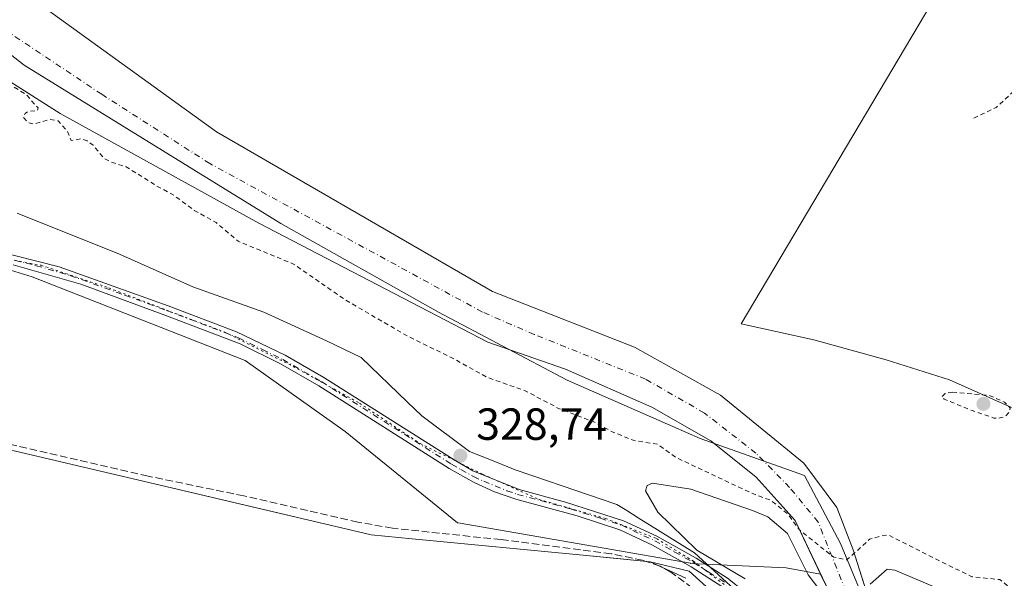
# Model space of a CAD drawing. Units: metres. Extents: x 621779 to 625251, y 4690157 to 4692541.
# Drawn here: x 623095 to 623314, y 4692172 to 4692296 of the extents above; entities that cross this region are included whole.
import ezdxf

# ---------------------------------------------------------------- set-up
doc = ezdxf.new("R2010")
doc.units = ezdxf.units.M
doc.header["$MEASUREMENT"] = 0
for name, pattern in [('DGN Style 2', [1.648017, 0.98881, -0.659207]), ('DGN Style 3', [2.307223, 1.648017, -0.659207]), ('DGN Style 4', [2.638475, 1.318413, -0.659207, 0.001648, -0.659207]), ('DGN Style 5', [1.153612, 0.494405, -0.659207])]:
    doc.linetypes.add(name, pattern=pattern)
for name, color, linetype, lineweight in [('Arbolado forestal CxS', 92, 'Continuous', 0), ('Camino Cxs', 7, 'Continuous', 0), ('Camino eje', 30, 'DGN Style 4', 13), ('Corriente artificial lineal', 4, 'DGN Style 3', 13), ('Corriente natural Cxs', 4, 'Continuous', 13), ('Corriente natural eje', 4, 'DGN Style 4', 0), ('Cultivos herbáceos CxS', 92, 'Continuous', 0), ('Curva de nivel auxiliar', 30, 'DGN Style 2', 0), ('Curva de nivel normal', 30, 'Continuous', 0), ('Espacio natural protegido', 121, 'Continuous', 13), ('Espacio natural protegido CxS', 121, 'Continuous', 0), ('Punto de cota en terreno', 7, 'Continuous', 0), ('Rótulo de punto de cota en terreno', 7, 'Continuous', 0), ('Suelo desnudo CxS', 253, 'Continuous', 0), ('Vía pecuaria CxS', 92, 'Continuous', 13), ('Vía pecuaria eje', 92, 'DGN Style 5', 0)]:
    doc.layers.add(name, color=color, linetype=linetype, lineweight=lineweight)
doc.styles.add('Style-Arial', font='txt')

# ---------------------------------------------------------------- blocks, each defined once
blk = doc.blocks.new('*U8')
at = {"layer": 'Cultivos herbáceos CxS', "color": 92, "linetype": 'Continuous', "lineweight": 0}
blk.add_polyline3d([(622980.5109, 4692354.2407, 328.2163), (622994.4575, 4692317.9613, 328.1547), (623013.0533, 4692303.0775, 328.4942), (623049.3157, 4692268.6589, 328.2331), (623073.4901, 4692246.3339, 328.2464), (623097.6648, 4692238.8923, 328.1857), (623145.0844, 4692220.2875, 328.0706), (623167.3991, 4692204.4735, 328.2469), (623192.3525, 4692184.1321, 328.9618), (623192.5508, 4692184.1263, 328.9674), (623244.2621, 4692175.1807, 328.6951), (623244.2735, 4692175.0611, 328.6922), (623265.6005, 4692174.1335, 329.7091), (623273.2365, 4692172.6936, 329.337), (623275.1801, 4692168.6001, 328.6461)], dxfattribs=at)
blk = doc.blocks.new('*U10')
at = {"layer": 'Suelo desnudo CxS', "color": 253, "linetype": 'Continuous', "lineweight": 0}
for points in [[(623275.1801, 4692168.6001, 328.6461), (623273.2365, 4692172.6936, 329.337), (623267.5501, 4692184.6701, 327.6791), (623258.8801, 4692194.2801, 326.436), (623248.7601, 4692202.4301, 325.5193), (623235.6402, 4692209.9001, 325.7122), (623216.4501, 4692218.3501, 325.9015), (623199.1001, 4692224.3701, 325.4798), (623148.1701, 4692250.8801, 325.8125), (623103.9402, 4692275.2401, 326.5334), (623074.5501, 4692293.8801, 327.2936), (623045.9901, 4692315.7501, 327.7421), (623030.7901, 4692330.5601, 327.6606), (623016.1101, 4692349.1901, 327.9016), (623006.8701, 4692370.1801, 327.6114), (623002.7701, 4692381.8001, 327.8427), (622996.0701, 4692402.1601, 327.7367)], [(623008.9701, 4692410.0201, 324.9446), (623014.5201, 4692394.1701, 324.7143), (623029.8301, 4692362.5401, 324.6555), (623038.2101, 4692349.8701, 324.2619), (623056.8801, 4692332.5101, 325.434), (623087.1601, 4692308.4601, 326.1101), (623138.7102, 4692271.1801, 326.2803), (623200.1802, 4692235.6301, 326.4427), (623231.7701, 4692223.2501, 325.276), (623250.9301, 4692212.5501, 325.8014), (623269.5201, 4692197.4301, 325.9273), (623276.8601, 4692187.5601, 326.3252), (623280.4801, 4692178.1601, 327.3028), (623282.788, 4692170.8926, 327.958)]]:
    blk.add_polyline3d(points, dxfattribs=at)
blk = doc.blocks.new('*U13')
at = {"layer": 'Espacio natural protegido CxS', "color": 121, "linetype": 'Continuous', "lineweight": 0, "flags": 128}
blk.add_lwpolyline([(623250.0739, 4692167.9094), (623243.9562, 4692173.3485), (623235.2551, 4692175.4685), (623221.1022, 4692176.8366), (623182.2595, 4692180.5858), (623173.1365, 4692181.4658), (623115.132, 4692195.1191), (623071.4992, 4692205.3894), (623054.6347, 4692227.3685), (623034.474, 4692250.5276), (622945.2557, 4692271.738)], dxfattribs=at)
blk = doc.blocks.new('5PATER')
at = {"layer": 'Suelo desnudo CxS', "linetype": 'Continuous', "lineweight": 0}
h = blk.add_hatch(color=51, dxfattribs=at)
edge = h.paths.add_edge_path()
edge.add_ellipse((0, 0), major_axis=(-0.11, -0.111), ratio=0.999422, start_angle=0, end_angle=360)

msp = doc.modelspace()

# ---------------------------------------------------------------- linework, layer by layer
at = {"layer": 'Arbolado forestal CxS', "color": 92, "linetype": 'Continuous', "lineweight": 0}
for points in [[(623004.84, 4692502.03, 324.97), (623004.82, 4692501.83, 324.97), (623004.23, 4692496.28, 324.97), (622994.93, 4692447.73, 327.16), (622992.84, 4692418.24, 327.56), (622996.07, 4692402.16, 327.74), (623002.77, 4692381.8, 327.84), (623006.87, 4692370.18, 327.61), (623016.11, 4692349.19, 327.9), (623030.79, 4692330.56, 327.66), (623045.99, 4692315.75, 327.74), (623074.55, 4692293.88, 327.29), (623103.94, 4692275.24, 326.53), (623148.17, 4692250.88, 325.81), (623199.1, 4692224.37, 325.48), (623216.45, 4692218.35, 325.9), (623235.64, 4692209.9, 325.71), (623248.76, 4692202.43, 325.52), (623258.88, 4692194.28, 326.44), (623267.55, 4692184.67, 327.68), (623273.24, 4692172.69, 329.34)], [(623013.99, 4692502.19, 325.1), (623011.48, 4692474.15, 324.58), (623006.67, 4692437.54, 325.21), (623006.32, 4692429.22, 325.06), (623006.72, 4692419.5, 324.69), (623008.97, 4692410.02, 324.94), (623014.52, 4692394.17, 324.71), (623029.83, 4692362.54, 324.66), (623038.21, 4692349.87, 324.26), (623056.88, 4692332.51, 325.43), (623087.16, 4692308.46, 326.11), (623138.71, 4692271.18, 326.28), (623200.18, 4692235.63, 326.44), (623231.77, 4692223.25, 325.28), (623250.93, 4692212.55, 325.8), (623269.52, 4692197.43, 325.93), (623276.86, 4692187.56, 326.33), (623280.48, 4692178.16, 327.3), (623282.79, 4692170.89, 327.96)], [(623282.79, 4692170.89, 327.96), (623280.48, 4692178.16, 327.3), (623276.86, 4692187.56, 326.33), (623269.52, 4692197.43, 325.93), (623250.93, 4692212.55, 325.8), (623231.77, 4692223.25, 325.28), (623200.18, 4692235.63, 326.44), (623138.71, 4692271.18, 326.28), (623087.16, 4692308.46, 326.11), (623056.88, 4692332.51, 325.43), (623038.21, 4692349.87, 324.26), (623029.83, 4692362.54, 324.66), (623014.52, 4692394.17, 324.71), (623008.97, 4692410.02, 324.94)], [(622928.44, 4692395.17, 327.96), (622947.97, 4692386.8, 328.17), (622962.85, 4692382.15, 328.54), (622980.51, 4692354.24, 328.22), (622994.46, 4692317.96, 328.15), (623013.05, 4692303.08, 328.49), (623049.32, 4692268.66, 328.23), (623073.49, 4692246.33, 328.25), (623097.66, 4692238.89, 328.19), (623145.08, 4692220.29, 328.07), (623167.4, 4692204.47, 328.25), (623192.35, 4692184.13, 328.96), (623192.55, 4692184.13, 328.97), (623244.26, 4692175.18, 328.7), (623244.27, 4692175.06, 328.69), (623265.6, 4692174.13, 329.71), (623273.24, 4692172.69, 329.34)], [(623074.55, 4692293.88, 327.29), (623103.94, 4692275.24, 326.53), (623148.17, 4692250.88, 325.81), (623199.1, 4692224.37, 325.48), (623216.45, 4692218.35, 325.9), (623235.64, 4692209.9, 325.71), (623248.76, 4692202.43, 325.52), (623258.88, 4692194.28, 326.44), (623267.55, 4692184.67, 327.68), (623273.24, 4692172.69, 329.34), (623265.6, 4692174.13, 329.71), (623244.27, 4692175.06, 328.69), (623244.26, 4692175.18, 328.7), (623192.55, 4692184.13, 328.97), (623192.35, 4692184.13, 328.96), (623167.4, 4692204.47, 328.25), (623145.08, 4692220.29, 328.07), (623097.66, 4692238.89, 328.19), (623073.49, 4692246.33, 328.25)]]:
    msp.add_polyline3d(points, dxfattribs=at)
at = {"layer": 'Camino Cxs', "color": 7, "linetype": 'Continuous', "lineweight": 0}
for points in [[(623088.66, 4692244.91, 329.35), (623103.68, 4692241.17, 328.61), (623127.98, 4692232.46, 329.13), (623143.2, 4692226.68, 331.92), (623153.98, 4692221.49, 334.23), (623162.65, 4692216.52, 333.98), (623191.65, 4692198.13, 329.49), (623195.77, 4692195.75, 329.7), (623206.09, 4692191.53, 333.94), (623216.41, 4692188.76, 337.98), (623229.34, 4692184.62, 338.79), (623236.8, 4692181.14, 332.8), (623245.52, 4692176.25, 330.25), (623252.53, 4692171.81, 329.63), (623256.43, 4692168.7, 329.39)], [(623088.66, 4692244.91, 329.35), (623103.68, 4692241.17, 328.61), (623127.98, 4692232.46, 329.13), (623143.2, 4692226.68, 331.92), (623153.98, 4692221.49, 334.23), (623162.65, 4692216.52, 333.98), (623191.65, 4692198.13, 329.49), (623195.77, 4692195.75, 329.7), (623206.09, 4692191.53, 333.94), (623216.41, 4692188.76, 337.98), (623229.34, 4692184.62, 338.79), (623236.8, 4692181.14, 332.8), (623245.52, 4692176.25, 330.25), (623252.53, 4692171.81, 329.63), (623256.43, 4692168.7, 329.39)], [(623251.24, 4692170, 329.5), (623244.38, 4692174.34, 330.82), (623235.78, 4692179.17, 334.83), (623228.53, 4692182.55, 341.66), (623219.03, 4692185.68, 338.02), (623205.38, 4692189.42, 331.86), (623200.65, 4692191.06, 329.68), (623196.07, 4692193.09, 329.23), (623190.5, 4692196.23, 329.34), (623161.5, 4692214.62, 331.33), (623152.94, 4692219.53, 330.98), (623143.98, 4692223.97, 329.67), (623127.22, 4692230.38, 328.69), (623108.5, 4692237.26, 328.4), (623093.48, 4692241.61, 328.82)], [(623251.24, 4692170, 329.5), (623244.38, 4692174.34, 330.82), (623235.78, 4692179.17, 334.83), (623228.53, 4692182.55, 341.66), (623219.03, 4692185.68, 338.02), (623205.38, 4692189.42, 331.86), (623200.65, 4692191.06, 329.68), (623196.07, 4692193.09, 329.23), (623190.5, 4692196.23, 329.34), (623161.5, 4692214.62, 331.33), (623152.94, 4692219.53, 330.98), (623143.98, 4692223.97, 329.67), (623127.22, 4692230.38, 328.69), (623108.5, 4692237.26, 328.4), (623093.48, 4692241.61, 328.82)]]:
    msp.add_polyline3d(points, dxfattribs=at)
at = {"layer": 'Camino eje', "color": 30, "linetype": 'DGN Style 4', "lineweight": 13}
msp.add_polyline3d([(623091.07, 4692243.26, 328.65), (623098.58, 4692241.39, 328.58), (623106.09, 4692239.22, 328.55), (623118.24, 4692234.86, 329.04), (623127.6, 4692231.42, 328.9), (623135.21, 4692228.53, 332.89), (623143.59, 4692225.33, 330.74), (623148.98, 4692222.73, 329.88), (623153.46, 4692220.51, 332.47), (623162.08, 4692215.57, 332.56), (623191.08, 4692197.18, 329.33), (623193.14, 4692195.99, 329.49), (623195.92, 4692194.42, 329.47), (623198.21, 4692193.41, 329.32), (623203.37, 4692191.3, 330.82), (623205.74, 4692190.48, 332.8), (623210.9, 4692189.09, 333.43), (623217.72, 4692187.22, 338.3), (623224.19, 4692185.15, 339.13), (623228.94, 4692183.59, 340.18), (623236.29, 4692180.16, 333.8), (623240.65, 4692177.71, 331.15), (623244.95, 4692175.3, 330.44), (623248.38, 4692173.13, 329.44), (623251.89, 4692170.91, 329.55)], dxfattribs=at)
at = {"layer": 'Corriente artificial lineal', "color": 4, "linetype": 'DGN Style 3', "lineweight": 13}
msp.add_polyline3d([(623286.16, 4692097.38, 329.29), (623285.35, 4692098.78, 329.27), (623278.98, 4692112.72, 328.84), (623275.91, 4692118.4, 328.88), (623259.34, 4692145.53, 328.65), (623250.07, 4692162.39, 328.7), (623246.83, 4692167.42, 328.85), (623244.7, 4692169.63, 328.62), (623239.92, 4692173.16, 328.55), (623237.48, 4692174.47, 328.51), (623233.58, 4692175.83, 328.51), (623226.61, 4692177.25, 328.46), (623202.11, 4692180.4, 328.93), (623177.89, 4692182.94, 328.41), (623170.21, 4692184.31, 328.35), (623144.81, 4692190.13, 328.25), (623123.48, 4692194.55, 328.15), (623074.08, 4692205.92, 328.03)], dxfattribs=at)
at = {"layer": 'Corriente natural Cxs', "color": 4, "linetype": 'Continuous', "lineweight": 13}
for points in [[(623275.18, 4692168.6, 328.65), (623267.55, 4692184.67, 327.68), (623258.88, 4692194.28, 326.44), (623248.76, 4692202.43, 325.52), (623235.64, 4692209.9, 325.71), (623216.45, 4692218.35, 325.9), (623199.1, 4692224.37, 325.48), (623148.17, 4692250.88, 325.81), (623103.94, 4692275.24, 326.53), (623074.55, 4692293.88, 327.29), (623045.99, 4692315.75, 327.74), (623030.79, 4692330.56, 327.66), (623016.11, 4692349.19, 327.9), (623006.87, 4692370.18, 327.61), (623002.77, 4692381.8, 327.84), (622996.07, 4692402.16, 327.74), (622992.84, 4692418.24, 327.56), (622994.93, 4692447.73, 327.16), (623004.23, 4692496.28, 324.97), (623004.82, 4692501.83, 324.97), (623004.84, 4692502.03, 324.97)], [(623013.99, 4692502.19, 325.1), (623011.48, 4692474.15, 324.58), (623006.67, 4692437.54, 325.21), (623006.32, 4692429.22, 325.06), (623006.72, 4692419.5, 324.69), (623008.97, 4692410.02, 324.94), (623014.52, 4692394.17, 324.71), (623029.83, 4692362.54, 324.66), (623038.21, 4692349.87, 324.26), (623056.88, 4692332.51, 325.43), (623087.16, 4692308.46, 326.11), (623138.71, 4692271.18, 326.28), (623200.18, 4692235.63, 326.44), (623231.77, 4692223.25, 325.28), (623250.93, 4692212.55, 325.8), (623269.52, 4692197.43, 325.93), (623276.86, 4692187.56, 326.33), (623280.48, 4692178.16, 327.3), (623290.75, 4692145.82, 327.49)], [(623008.97, 4692410.02, 324.94), (623014.52, 4692394.17, 324.71), (623029.83, 4692362.54, 324.66), (623038.21, 4692349.87, 324.26), (623056.88, 4692332.51, 325.43), (623087.16, 4692308.46, 326.11), (623138.71, 4692271.18, 326.28), (623200.18, 4692235.63, 326.44), (623231.77, 4692223.25, 325.28), (623250.93, 4692212.55, 325.8), (623269.52, 4692197.43, 325.93), (623276.86, 4692187.56, 326.33), (623280.48, 4692178.16, 327.3), (623290.75, 4692145.82, 327.49)], [(623275.18, 4692168.6, 328.65), (623267.55, 4692184.67, 327.68), (623258.88, 4692194.28, 326.44), (623248.76, 4692202.43, 325.52), (623235.64, 4692209.9, 325.71), (623216.45, 4692218.35, 325.9), (623199.1, 4692224.37, 325.48), (623148.17, 4692250.88, 325.81), (623103.94, 4692275.24, 326.53), (623074.55, 4692293.88, 327.29), (623045.99, 4692315.75, 327.74), (623030.79, 4692330.56, 327.66), (623016.11, 4692349.19, 327.9), (623006.87, 4692370.18, 327.61), (623002.77, 4692381.8, 327.84), (622996.07, 4692402.16, 327.74)]]:
    msp.add_polyline3d(points, dxfattribs=at)
at = {"layer": 'Corriente natural eje', "color": 4, "linetype": 'DGN Style 4', "lineweight": 0}
msp.add_polyline3d([(623293.23, 4692084.7, 329.34), (623294.22, 4692099.24, 328.52), (623294.92, 4692116.74, 328.98), (623293.81, 4692123.95, 328.73), (623287.54, 4692145.3, 327.84), (623280.9, 4692163.85, 328.04), (623272.69, 4692184.3, 326.56), (623266.33, 4692192.03, 326.39), (623258.82, 4692199.67, 325.84), (623247.37, 4692208.57, 325.51), (623234.27, 4692216.13, 325.18), (623209.48, 4692226.09, 325.92), (623197.92, 4692231.07, 325.76), (623137.27, 4692264.11, 325.06), (623113.16, 4692279.54, 324.9), (623086.37, 4692297.42, 324.81), (623063.57, 4692314.01, 325), (623034.57, 4692340.97, 326.15), (623017.58, 4692364.6, 326.93), (623008.47, 4692389.07, 326.15), (623001.85, 4692413.53, 325.49), (623000.19, 4692427.62, 326.02), (623008.93, 4692496.43, 324.4), (623009.8, 4692502.11, 324.45)], dxfattribs=at)
at = {"layer": 'Cultivos herbáceos CxS', "color": 92, "linetype": 'Continuous', "lineweight": 0}
for points in [[(622928.44, 4692395.17, 327.96), (622947.97, 4692386.8, 328.17), (622962.85, 4692382.15, 328.54), (622980.51, 4692354.24, 328.22), (622994.46, 4692317.96, 328.15), (623013.05, 4692303.08, 328.49), (623049.32, 4692268.66, 328.23), (623073.49, 4692246.33, 328.25), (623097.66, 4692238.89, 328.19), (623145.08, 4692220.29, 328.07), (623167.4, 4692204.47, 328.25), (623192.35, 4692184.13, 328.96), (623192.55, 4692184.13, 328.97), (623244.26, 4692175.18, 328.7), (623244.27, 4692175.06, 328.69), (623265.6, 4692174.13, 329.71), (623273.24, 4692172.69, 329.34)], [(623273.24, 4692172.69, 329.34), (623275.18, 4692168.6, 328.65), (623277.43, 4692160.9, 329.48), (623287.68, 4692136.47, 328.52), (623291.55, 4692124.32, 328.97), (623292.99, 4692115.79, 329.27), (623292.79, 4692103.82, 328.98), (623290.43, 4692075.23, 329.38), (623290.01, 4692063.03, 329.34), (623290.57, 4692034.85, 329.24), (623290.39, 4692016.58, 329.11), (623290.35, 4692014.89, 329.51), (623290.28, 4692011.82, 330.08), (623288.34, 4692002.98, 330.3), (623289.03, 4691981.49, 329.85), (623288.92, 4691973.42, 329.84), (623287.83, 4691961.77, 329.74), (623287.85, 4691956.87, 329.37), (623288.64, 4691947.63, 329.74), (623288.91, 4691944.14, 330.13), (623290.2, 4691927.33, 330.25), (623290.53, 4691915.56, 330.17), (623290.81, 4691905.28, 330.47), (623290.31, 4691897.41, 330.38)]]:
    msp.add_polyline3d(points, dxfattribs=at)
at = {"layer": 'Curva de nivel auxiliar', "color": 30, "linetype": 'DGN Style 2', "lineweight": 0, "elevation": 327.5, "flags": 128}
for points in [[(623004.57, 4692362.85), (623016.91, 4692345.27), (623029.48, 4692328.87), (623048.03, 4692312.09), (623052.37, 4692308.29), (623055.71, 4692304.5), (623062.29, 4692299.2), (623067.69, 4692293.45), (623074.07, 4692288.15), (623078.91, 4692284.83), (623084.18, 4692280.18), (623088.15, 4692277.98), (623091.88, 4692276.93), (623092.83, 4692277.56), (623093.01, 4692278.26), (623090.97, 4692280.96), (623090.67, 4692281.83), (623091.24, 4692282.2), (623092.49, 4692281.88), (623096.35, 4692279.45), (623099, 4692276.5), (623098.84, 4692275.95), (623096.77, 4692275.73), (623096.09, 4692275.28), (623095.76, 4692274.35), (623096.67, 4692273.29), (623097.95, 4692272.93), (623101.68, 4692273.93), (623103.45, 4692273.64), (623105.47, 4692271.36), (623106.39, 4692269.23), (623108.5, 4692269.65), (623109.94, 4692269.16), (623111.25, 4692268.2), (623113.72, 4692265.25), (623115.16, 4692264.47), (623118.59, 4692263.43), (623125.74, 4692258.93), (623129.08, 4692257.19), (623133.78, 4692253.71), (623138.64, 4692251), (623143.55, 4692246.83), (623155.89, 4692241.74), (623167.51, 4692233.7), (623181.27, 4692225.71), (623191.26, 4692220.81), (623198.98, 4692216.55), (623207.48, 4692213.52), (623214.88, 4692209.63), (623222.62, 4692206.67), (623226.85, 4692204.4), (623231.53, 4692202.51), (623237.04, 4692201.62), (623240.93, 4692198.73), (623257.85, 4692190.77), (623262.19, 4692189.12), (623265.84, 4692186.19), (623268.59, 4692182.48), (623276.16, 4692176.51), (623279.02, 4692175.87), (623280.73, 4692177.36), (623284.1, 4692180.47), (623286.8, 4692181.27), (623288.38, 4692181.43), (623292.35, 4692179.36), (623306.92, 4692172.12), (623313.11, 4692171.52), (623316.37, 4692168.92), (623320.06, 4692168.18), (623325.1, 4692165.06), (623333.45, 4692163.37), (623335.09, 4692162.62), (623338.16, 4692160.32), (623341.87, 4692159.53), (623345.51, 4692158.11), (623349.85, 4692155.1), (623354.04, 4692152.83), (623370.14, 4692146.09), (623375.35, 4692144.49), (623380.21, 4692140.42), (623383.6, 4692138.79), (623386.34, 4692138.17), (623387.69, 4692137.51), (623390.07, 4692134.81), (623391.15, 4692134.01), (623392.32, 4692133.98), (623393.29, 4692135.03), (623393.16, 4692136.14), (623391.86, 4692138.23), (623392.31, 4692139.97), (623394.15, 4692141.69), (623396.49, 4692143.04), (623398.19, 4692143.51), (623399.84, 4692143.46), (623406.22, 4692139.81), (623407.57, 4692138.39), (623408.5, 4692136.66), (623408.73, 4692133.48), (623407.67, 4692131.45), (623405.95, 4692129.87), (623403.58, 4692128.29), (623403.32, 4692127.47), (623406.8, 4692125.68), (623409.41, 4692124.9), (623412.42, 4692124.46), (623413.43, 4692123.83), (623413.83, 4692122.85), (623413.48, 4692122.02), (623412.44, 4692121.54), (623410.61, 4692121.54), (623410.12, 4692121.11), (623410.29, 4692119.38), (623411.13, 4692117.77), (623417.25, 4692110.99), (623421.2, 4692108.35), (623424.16, 4692105.21), (623429.7, 4692101.44), (623431.59, 4692099.73), (623435.24, 4692092.53), (623436.3, 4692091.68), (623438.42, 4692090.86), (623439.5, 4692090.09), (623441.65, 4692086.64), (623445.07, 4692083.13), (623445.98, 4692080.95), (623446.07, 4692078.49), (623446.56, 4692077.24), (623448.97, 4692075.25), (623449.62, 4692073.64), (623450.35, 4692072.77), (623453.41, 4692071.32), (623455.25, 4692069.75), (623455.83, 4692065.17), (623457.32, 4692062.49), (623459.03, 4692060.69), (623463.42, 4692057.21), (623465, 4692055.09), (623466.77, 4692051.79), (623469.13, 4692049.06), (623475.8, 4692042.77), (623488.11, 4692033.05), (623495.01, 4692028.88), (623500.52, 4692026.67), (623508.32, 4692022.94), (623510.78, 4692021.13), (623515.55, 4692016.59), (623519.39, 4692014.13), (623520.29, 4692014.43), (623520.85, 4692015.63), (623521.06, 4692018.93), (623520.67, 4692020.54), (623519.21, 4692022.49), (623515.84, 4692025.07), (623513.24, 4692030.5), (623507.98, 4692039.14), (623507.16, 4692040.01), (623505.66, 4692040.79), (623500.17, 4692041.47), (623497.84, 4692042.76), (623495.87, 4692044.69), (623493.88, 4692047.4), (623493.04, 4692049.22), (623493.51, 4692049.78), (623495.25, 4692049.58), (623500.69, 4692047.92), (623506.05, 4692047.77), (623507.74, 4692047.13), (623509.35, 4692046.03), (623512.84, 4692042.76), (623514.91, 4692040.13), (623517.23, 4692035.46), (623520.59, 4692029.87), (623522.56, 4692025.01), (623523.82, 4692022.95), (623525.45, 4692021.59), (623530.96, 4692018.48), (623536.63, 4692013.38), (623537.65, 4692012.95), (623538.08, 4692013.39), (623539.55, 4692017.71), (623539.95, 4692020.83), (623540.54, 4692022.23), (623543.64, 4692025.7), (623547.69, 4692029.28), (623549.26, 4692030.22), (623553.86, 4692032.02), (623561.49, 4692037.99), (623567.66, 4692041.65), (623571, 4692044.37), (623573.56, 4692045.93), (623576.67, 4692047.19), (623579.19, 4692049.27), (623580.2, 4692050.55), (623580.54, 4692051.98), (623580.45, 4692053.71), (623580.79, 4692054.46), (623586.92, 4692059.11), (623602.85, 4692067.85), (623605.37, 4692068.94), (623617.35, 4692072.28), (623626.82, 4692073.93), (623631.33, 4692074.22), (623636.8, 4692073.88), (623643.28, 4692074.11), (623653.41, 4692075.9), (623668.09, 4692075.8), (623671.24, 4692076.3), (623677.43, 4692077.91), (623683.37, 4692077.39), (623687.46, 4692077.64), (623701.17, 4692080.3), (623706.71, 4692081.78), (623714.66, 4692082.65), (623726.34, 4692084.45), (623732.12, 4692086.77), (623739.86, 4692088.39), (623747.43, 4692091.05), (623755.76, 4692092.24), (623761.55, 4692094.69), (623769.83, 4692097.22), (623773.56, 4692097.94), (623779.13, 4692098.06), (623788.57, 4692100.41), (623797.19, 4692103.86), (623805.87, 4692105.27), (623808.29, 4692106.21), (623816.34, 4692110.31), (623818.38, 4692113.31), (623818.98, 4692115.06), (623819.12, 4692116.88), (623817.25, 4692124.94), (623816.6, 4692130.45), (623814.92, 4692133.65), (623814.72, 4692134.6), (623815.99, 4692141.37), (623816.08, 4692144.03), (623814.55, 4692148.57), (623813.96, 4692149.41), (623813.19, 4692149.73), (623810.76, 4692148.77), (623806.19, 4692144.77), (623803.85, 4692143.84), (623791.4, 4692141.69), (623784.35, 4692139.88), (623769.37, 4692137.97), (623762.34, 4692136.39), (623756.51, 4692134.65), (623747.36, 4692133.31), (623738.45, 4692130.85), (623733.31, 4692130.32), (623725.37, 4692128.49), (623720.08, 4692127.79), (623715.9, 4692126.68), (623710.03, 4692126), (623704.34, 4692124.94), (623698.94, 4692124.47), (623694.35, 4692123.02), (623689.03, 4692122.11), (623684.39, 4692120.82), (623679.68, 4692120.22), (623673.17, 4692118.79), (623666.87, 4692118.34), (623661.08, 4692116.93), (623649.45, 4692115.28), (623645.08, 4692116.11), (623642.14, 4692116.31), (623633.09, 4692115.1), (623631.55, 4692115.82), (623628.89, 4692118.09), (623627.92, 4692118.34), (623623.93, 4692117.7), (623619.79, 4692115.81), (623616.63, 4692115.61), (623616.14, 4692116.08), (623617.09, 4692117.98), (623616.62, 4692118.87), (623616.03, 4692119.11), (623612.37, 4692117.5), (623610.74, 4692113.96), (623609.62, 4692112.79), (623606.03, 4692111.8), (623604.1, 4692111.95), (623603.04, 4692113.1), (623602.35, 4692115.06), (623601.38, 4692120.67), (623600.62, 4692122.93), (623599.62, 4692123.73), (623597.14, 4692123.17), (623596.97, 4692123.37), (623598.46, 4692126.08), (623600.42, 4692128.7), (623601.69, 4692129.7), (623603.56, 4692130.23), (623604.33, 4692131.11), (623604.79, 4692132.56), (623604.84, 4692134.24), (623604.26, 4692136.56), (623603.46, 4692138.1), (623602.33, 4692139.19), (623601.41, 4692139.38), (623598.14, 4692138.42), (623593.3, 4692138.19), (623592.45, 4692138.75), (623591.36, 4692140.46), (623590.19, 4692141.29), (623584.23, 4692142.99), (623583.71, 4692141.68), (623583.98, 4692139.79), (623584.93, 4692138.91), (623587.26, 4692138.46), (623588.1, 4692137.97), (623588.82, 4692136.73), (623589.62, 4692134.06), (623589.7, 4692132.38), (623588.81, 4692132), (623587.93, 4692132.64), (623586.71, 4692135.17), (623585.84, 4692136.22), (623584.94, 4692136.38), (623584.47, 4692136.04), (623584.24, 4692134.6), (623586.1, 4692127.62), (623587.11, 4692126.2), (623589.34, 4692124.97), (623589.66, 4692124.37), (623589.61, 4692123.27), (623588.53, 4692122.18), (623587.96, 4692120.97), (623587.83, 4692119.45), (623588.19, 4692118.07), (623588.85, 4692116.56), (623589.45, 4692115.96), (623590.08, 4692115.91), (623591.57, 4692116.57), (623592.51, 4692116.11), (623593.64, 4692113.02), (623593.6, 4692112.15), (623592.93, 4692111.13), (623591.88, 4692110.78), (623590.17, 4692111.78), (623588.57, 4692109.53), (623587.81, 4692109.08), (623586.82, 4692109.91), (623585.99, 4692112.14), (623584.81, 4692112.33), (623583.77, 4692111.26), (623582.54, 4692106.91), (623581.04, 4692105.53), (623578.37, 4692104.44), (623573.38, 4692103.71), (623571.77, 4692101), (623570.96, 4692100.34), (623565.01, 4692098.17), (623560.65, 4692095.31), (623554.99, 4692093.19), (623547.68, 4692088.71), (623542.26, 4692087.8), (623539.84, 4692086.98), (623536.07, 4692084.29), (623533.04, 4692082.74), (623527.3, 4692081.83), (623520.88, 4692079.55), (623512.79, 4692078.65), (623508.39, 4692077.32), (623506.58, 4692077.24), (623504.91, 4692077.58), (623504.04, 4692078.15), (623503.16, 4692079.42), (623502.35, 4692083.27), (623501.67, 4692084.55), (623500.44, 4692085.24), (623497.58, 4692085.5), (623496.71, 4692085.85), (623493.78, 4692089.37), (623490, 4692088.59), (623487.65, 4692089.68), (623486.98, 4692090.35), (623487.7, 4692091.85), (623487.6, 4692092.76), (623486.98, 4692093.32), (623485.34, 4692093.95), (623487.82, 4692095.5), (623489.1, 4692096.87), (623490.5, 4692099.1), (623491.35, 4692101.56), (623491.3, 4692108.26), (623489.95, 4692116.03), (623490.05, 4692118.97), (623491.39, 4692117.59), (623493.72, 4692116.15), (623497.62, 4692114.71), (623499.13, 4692112.25), (623499.98, 4692111.42), (623500.74, 4692111.17), (623501.57, 4692111.37), (623502.23, 4692112.21), (623502.31, 4692113.05), (623501.25, 4692117.05), (623499.47, 4692121.65), (623498.86, 4692121.96), (623498.13, 4692121.88), (623496.38, 4692120.53), (623495.18, 4692120.09), (623494.28, 4692120.48), (623493.89, 4692121.62), (623494.08, 4692123.21), (623494.96, 4692124.98), (623495.97, 4692125.86), (623497.69, 4692126.54), (623498.56, 4692127.43), (623499.81, 4692131.71), (623501.71, 4692134.25), (623501.74, 4692135.19), (623501.03, 4692135.53), (623499.94, 4692135.07), (623496.16, 4692131.58), (623493.9, 4692130.05), (623489.5, 4692128.63), (623488.34, 4692128.58), (623487.67, 4692129.64), (623485.36, 4692136.66), (623483.78, 4692142.9), (623482.48, 4692143.47), (623480.26, 4692143.08), (623479.53, 4692143.77), (623478.95, 4692145), (623478.79, 4692145.95), (623479.17, 4692147.3), (623481.53, 4692150.23), (623482.27, 4692151.7), (623482.84, 4692155.83), (623485.31, 4692161.55), (623485.6, 4692164.07), (623484.93, 4692167.83), (623485.06, 4692169), (623485.51, 4692169.61), (623486.17, 4692169.81), (623488.51, 4692168.41), (623489.61, 4692168.28), (623490.38, 4692168.92), (623491.78, 4692171.24), (623492.55, 4692171.78), (623496.24, 4692173.2), (623499.76, 4692173.02), (623502, 4692174.86), (623504.18, 4692173.48), (623508.02, 4692172.21), (623510.75, 4692170.6), (623512.43, 4692170.78), (623513.96, 4692172.44), (623514.44, 4692168.28), (623514.03, 4692165.42), (623513.49, 4692165.12), (623512.39, 4692165.87), (623511.69, 4692165.5), (623510.17, 4692163.05), (623508.01, 4692160.55), (623507.59, 4692159.59), (623507.62, 4692158.58), (623508.77, 4692156.88), (623513.41, 4692153.41), (623514.3, 4692152.87), (623516.97, 4692152.24), (623519.07, 4692149.98), (623519.59, 4692149.76), (623520.49, 4692150.11), (623521.31, 4692151.57), (623521.74, 4692154.68), (623521.6, 4692157.74), (623521.91, 4692158.6), (623522.77, 4692156.56), (623523.81, 4692155.77), (623528.08, 4692155.33), (623532.91, 4692153.53), (623534.51, 4692153.51), (623535.72, 4692153.91), (623536.01, 4692154.36), (623535.77, 4692154.98), (623534.1, 4692155.83), (623533.22, 4692156.91), (623532.77, 4692158.47), (623532.9, 4692159.4), (623533.91, 4692160.2), (623535.9, 4692160.34), (623536.51, 4692160.69), (623540.12, 4692163.95), (623540.52, 4692165.18), (623539.89, 4692166.76), (623537.23, 4692168), (623535.96, 4692169.47), (623535.23, 4692171.8), (623533.86, 4692179.53), (623532.98, 4692181.4), (623531.45, 4692182.72), (623527.79, 4692184.11), (623524.35, 4692187.49), (623523, 4692188.3), (623521.05, 4692189), (623519.57, 4692189.02), (623518.28, 4692188.34), (623516.62, 4692186.75), (623515.8, 4692186.47), (623510.98, 4692189.44), (623507.71, 4692192.15), (623498.28, 4692194.07), (623492.47, 4692197.24), (623489.42, 4692199.53), (623487.85, 4692200.2), (623478.81, 4692201.31), (623471.87, 4692203.55), (623466.45, 4692204.06), (623460.38, 4692203.19), (623452.82, 4692202.73), (623451.88, 4692203.12), (623450.32, 4692204.81), (623449.23, 4692207.59), (623449.32, 4692210.53), (623449.98, 4692212.07), (623451.71, 4692214.3), (623453.16, 4692217.43), (623454.35, 4692218.69), (623461.24, 4692222.79), (623463.01, 4692223.41), (623464.15, 4692223.45), (623466.1, 4692222.28), (623468.05, 4692217.96), (623468.93, 4692216.93), (623469.49, 4692216.74), (623469.97, 4692217.45), (623469.95, 4692220.1), (623470.52, 4692222.44), (623472.02, 4692225.26), (623473.58, 4692227.22), (623475.72, 4692228.46), (623482.03, 4692229.24), (623485.84, 4692230.57), (623487.32, 4692231.46), (623488.12, 4692232.41), (623488.28, 4692233.3), (623487.7, 4692234.47), (623486.03, 4692235.49), (623481.3, 4692235.82), (623478.61, 4692236.51), (623471.58, 4692240), (623452.14, 4692241.55), (623437.84, 4692244.79), (623426.07, 4692249.64), (623421.81, 4692252.94), (623420.09, 4692253.91), (623411.42, 4692256.44), (623408.76, 4692258.23), (623404.3, 4692261.92), (623402.8, 4692261.98), (623398.71, 4692261.33), (623396.24, 4692261.55), (623388.77, 4692265), (623385.68, 4692267.13), (623380.3, 4692267.38), (623375.69, 4692268.88), (623372.17, 4692270.35), (623360.79, 4692276.47), (623351.46, 4692280.22), (623342.9, 4692282.7), (623340.06, 4692285.04), (623339.15, 4692285.45), (623332.6, 4692284.5), (623325.98, 4692285.57), (623322.44, 4692284.87), (623319.28, 4692283), (623312.33, 4692276.6), (623306.81, 4692274)], [(623302.64, 4692213.22), (623301, 4692212.96), (623300.21, 4692212.21), (623300.74, 4692211.69), (623306.95, 4692209.14), (623311.83, 4692207.48), (623312.91, 4692207.41), (623314.32, 4692207.81), (623315.32, 4692208.88), (623315.45, 4692209.69), (623314.19, 4692211.02), (623310.8, 4692212.5), (623302.64, 4692213.22)]]:
    msp.add_lwpolyline(points, dxfattribs=at)
at = {"layer": 'Curva de nivel normal', "color": 30, "linetype": 'Continuous', "lineweight": 0, "elevation": 330, "flags": 128}
for points in [[(623256.47, 4692171.68), (623245.69, 4692178.07), (623236.97, 4692186.53), (623234.22, 4692191.23), (623234.61, 4692192.47), (623235.78, 4692193), (623244.33, 4692191.67), (623258.1, 4692186.9), (623261.49, 4692185.47), (623265.84, 4692181.74), (623270.44, 4692172.54), (623274.73, 4692166.98)], [(623284.26, 4692170.47), (623288.07, 4692173.81), (623289.74, 4692173.57), (623311.49, 4692164.4)]]:
    msp.add_lwpolyline(points, dxfattribs=at)
at = {"layer": 'Espacio natural protegido', "color": 121, "linetype": 'Continuous', "lineweight": 13, "flags": 128}
for points in [[(623095.3, 4692503.62), (623097.25, 4692500.35), (623114.85, 4692475.05), (623133.75, 4692453.35), (623149.55, 4692437.45), (623151.42, 4692435.97), (623171.95, 4692419.65), (623192.25, 4692403.65), (623193.5, 4692402.18), (623208.75, 4692384.25), (623209.06, 4692383.97), (623225.21, 4692369), (623227.75, 4692366.65), (623252.15, 4692349.35), (623278.65, 4692331.05), (623306.05, 4692315.35), (623305.25, 4692312.25), (623255.55, 4692228.45), (623271.75, 4692224.85), (623287.85, 4692220.45), (623301.95, 4692215.95), (623315.75, 4692209.85)], [(623283.75, 4692017.2), (623280.42, 4692017.18), (623282.04, 4692041.46), (623283.32, 4692081.34), (623283.18, 4692101.7), (623282.56, 4692116.32), (623278.05, 4692124.59), (623273.62, 4692134.8), (623268.95, 4692143.79), (623265.28, 4692152.11), (623260.12, 4692158.12), (623250.07, 4692167.91), (623243.96, 4692173.35), (623235.26, 4692175.47), (623221.1, 4692176.84), (623182.26, 4692180.59), (623173.14, 4692181.47), (623115.13, 4692195.12), (623071.5, 4692205.39), (623054.63, 4692227.37), (623034.47, 4692250.53), (622945.26, 4692271.74)], [(623260.25, 4692163.65), (623245.15, 4692177.45), (623232.63, 4692185.27), (623230.06, 4692186.87), (623227.85, 4692188.25), (623215.46, 4692192.47), (623212.43, 4692193.5), (623205.25, 4692195.95), (623200.68, 4692197.79), (623195.05, 4692200.05), (623184.45, 4692207.95), (623181.24, 4692211.04), (623170.95, 4692220.95), (623163.25, 4692224.65), (623149.25, 4692231.05), (623133.45, 4692236.65), (623117.15, 4692243.95), (623094.35, 4692253.05)]]:
    msp.add_lwpolyline(points, dxfattribs=at)
at = {"layer": 'Espacio natural protegido CxS', "color": 121, "linetype": 'Continuous', "lineweight": 0, "flags": 128}
for points in [[(622946.91, 4692501.01), (623095.3, 4692503.62), (623097.25, 4692500.35), (623114.85, 4692475.05), (623133.75, 4692453.35), (623149.55, 4692437.45), (623151.42, 4692435.97), (623171.95, 4692419.65), (623192.25, 4692403.65), (623193.5, 4692402.18), (623208.75, 4692384.25), (623209.06, 4692383.97), (623225.21, 4692369), (623227.75, 4692366.65), (623252.15, 4692349.35), (623278.65, 4692331.05), (623306.05, 4692315.35), (623305.25, 4692312.25), (623255.55, 4692228.45), (623271.75, 4692224.85), (623287.85, 4692220.45), (623301.95, 4692215.95), (623315.75, 4692209.85)], [(623260.25, 4692163.65), (623245.15, 4692177.45), (623232.63, 4692185.27), (623230.06, 4692186.87), (623227.85, 4692188.25), (623215.46, 4692192.47), (623212.43, 4692193.5), (623205.25, 4692195.95), (623200.68, 4692197.79), (623195.05, 4692200.05), (623184.45, 4692207.95), (623181.24, 4692211.04), (623170.95, 4692220.95), (623163.25, 4692224.65), (623149.25, 4692231.05), (623133.45, 4692236.65), (623117.15, 4692243.95), (623094.35, 4692253.05)]]:
    msp.add_lwpolyline(points, dxfattribs=at)
at = {"layer": 'Suelo desnudo CxS', "color": 253, "linetype": 'Continuous', "lineweight": 0}
for points in [[(623004.84, 4692502.03, 324.97), (623004.82, 4692501.83, 324.97), (623004.23, 4692496.28, 324.97), (622994.93, 4692447.73, 327.16), (622992.84, 4692418.24, 327.56), (622996.07, 4692402.16, 327.74), (623002.77, 4692381.8, 327.84), (623006.87, 4692370.18, 327.61), (623016.11, 4692349.19, 327.9), (623030.79, 4692330.56, 327.66), (623045.99, 4692315.75, 327.74), (623074.55, 4692293.88, 327.29), (623103.94, 4692275.24, 326.53), (623148.17, 4692250.88, 325.81), (623199.1, 4692224.37, 325.48), (623216.45, 4692218.35, 325.9), (623235.64, 4692209.9, 325.71), (623248.76, 4692202.43, 325.52), (623258.88, 4692194.28, 326.44), (623267.55, 4692184.67, 327.68), (623273.24, 4692172.69, 329.34)], [(623013.99, 4692502.19, 325.1), (623011.48, 4692474.15, 324.58), (623006.67, 4692437.54, 325.21), (623006.32, 4692429.22, 325.06), (623006.72, 4692419.5, 324.69), (623008.97, 4692410.02, 324.94), (623014.52, 4692394.17, 324.71), (623029.83, 4692362.54, 324.66), (623038.21, 4692349.87, 324.26), (623056.88, 4692332.51, 325.43), (623087.16, 4692308.46, 326.11), (623138.71, 4692271.18, 326.28), (623200.18, 4692235.63, 326.44), (623231.77, 4692223.25, 325.28), (623250.93, 4692212.55, 325.8), (623269.52, 4692197.43, 325.93), (623276.86, 4692187.56, 326.33), (623280.48, 4692178.16, 327.3), (623282.79, 4692170.89, 327.96)], [(623273.24, 4692172.69, 329.34), (623275.18, 4692168.6, 328.65), (623277.43, 4692160.9, 329.48), (623287.68, 4692136.47, 328.52), (623291.55, 4692124.32, 328.97), (623292.99, 4692115.79, 329.27), (623292.79, 4692103.82, 328.98), (623290.43, 4692075.23, 329.38), (623290.01, 4692063.03, 329.34), (623290.57, 4692034.85, 329.24), (623290.39, 4692016.58, 329.11), (623290.35, 4692014.89, 329.51), (623290.28, 4692011.82, 330.08), (623288.34, 4692002.98, 330.3), (623289.03, 4691981.49, 329.85), (623288.92, 4691973.42, 329.84), (623287.83, 4691961.77, 329.74), (623287.85, 4691956.87, 329.37), (623288.64, 4691947.63, 329.74), (623288.91, 4691944.14, 330.13), (623290.2, 4691927.33, 330.25), (623290.53, 4691915.56, 330.17), (623290.81, 4691905.28, 330.47), (623290.31, 4691897.41, 330.38)]]:
    msp.add_polyline3d(points, dxfattribs=at)
at = {"layer": 'Vía pecuaria CxS', "color": 92, "linetype": 'Continuous', "lineweight": 13}
for points in [[(622945.25, 4692500.98, 327.91), (623002.29, 4692501.98, 331.46), (623001.71, 4692498.42, 331.02), (623001.73, 4692496.09, 330.23), (623001.83, 4692483.79, 332.48), (623001.5, 4692466.47, 328.22), (623000.33, 4692442.63, 337.29), (623004.46, 4692425.05, 336.43), (623009.52, 4692406.34, 329.1), (623019.21, 4692380.38, 335.8), (623029.33, 4692357.86, 332.47), (623046.28, 4692331.7, 342.89), (623065.53, 4692309.93, 336.14), (623095.91, 4692286.04, 338.25), (623153.05, 4692250.76, 342.39), (623188.16, 4692231.07, 350.65), (623216.79, 4692215.91, 347.43), (623240.35, 4692205.59, 339.08), (623246.39, 4692202.94, 341.03), (623269.63, 4692194.65, 345.25), (623277.64, 4692179.55, 345.03), (623283.19, 4692166.32, 346.33)], [(623002.29, 4692501.98, 331.46), (623001.71, 4692498.42, 331.02), (623001.73, 4692496.09, 330.23), (623001.83, 4692483.79, 332.48), (623001.5, 4692466.47, 328.22), (623000.33, 4692442.63, 337.29), (623004.46, 4692425.05, 336.43), (623009.52, 4692406.34, 329.1), (623019.21, 4692380.38, 335.8), (623029.33, 4692357.86, 332.47), (623046.28, 4692331.7, 342.89), (623065.53, 4692309.93, 336.14), (623095.91, 4692286.04, 338.25), (623153.05, 4692250.76, 342.39), (623188.16, 4692231.07, 350.65), (623216.79, 4692215.91, 347.43), (623240.35, 4692205.59, 339.08), (623246.39, 4692202.94, 341.03), (623269.63, 4692194.65, 345.25), (623277.64, 4692179.55, 345.03), (623283.19, 4692166.32, 346.33)], [(623243.2, 4692171.79, 332), (623235.25, 4692175.47, 336.2), (623228.74, 4692176.1, 340.32), (623221.1, 4692176.84, 338.2), (623182.26, 4692180.59, 328.73), (623173.14, 4692181.47, 328.62), (623141.02, 4692189.03, 328.44), (623115.13, 4692195.12, 328.82), (623071.5, 4692205.39, 328.79), (623054.63, 4692227.37, 329.1), (623034.47, 4692250.53, 329.75), (622945.26, 4692271.74, 327.74)], [(623243.2, 4692171.79, 332), (623235.25, 4692175.47, 336.2), (623228.74, 4692176.1, 340.32), (623221.1, 4692176.84, 338.2), (623182.26, 4692180.59, 328.73), (623173.14, 4692181.47, 328.62), (623141.02, 4692189.03, 328.44), (623115.13, 4692195.12, 328.82), (623071.5, 4692205.39, 328.79), (623054.63, 4692227.37, 329.1), (623034.47, 4692250.53, 329.75), (622945.26, 4692271.74, 327.74)]]:
    msp.add_polyline3d(points, dxfattribs=at)
at = {"layer": 'Vía pecuaria eje', "color": 92, "linetype": 'DGN Style 5', "lineweight": 0}
msp.add_polyline3d([(623086.96, 4692243.85, 329), (623099.66, 4692241.47, 328.56), (623114.75, 4692236.45, 329.09), (623128.5, 4692231.15, 329.09), (623140.41, 4692226.66, 333.27), (623155.76, 4692218.98, 333.08), (623170.57, 4692210.78, 331.19), (623184.07, 4692201.79, 329.09), (623198.09, 4692194.91, 329.7), (623210.53, 4692189.35, 333.66), (623225.34, 4692185.12, 339.43), (623236.72, 4692180.62, 333.11), (623244.92, 4692175.59, 330.39), (623253.65, 4692168.98, 329.47)], dxfattribs=at)

# ---------------------------------------------------------------- block references
at = {"layer": 'Cultivos herbáceos CxS', "color": 92, "linetype": 'Continuous', "lineweight": 0}
msp.add_blockref('*U8', (0, 0), dxfattribs=at)
at = {"layer": 'Espacio natural protegido CxS', "color": 121, "linetype": 'Continuous', "lineweight": 0}
msp.add_blockref('*U13', (0, 0), dxfattribs=at)
at = {"layer": 'Punto de cota en terreno', "color": 7, "linetype": 'Continuous', "lineweight": 0, "xscale": 10, "yscale": 10, "zscale": 10}
for p in [(623309.5, 4692210.63, 327.81), (623193.02, 4692199.09, 328.74)]:
    msp.add_blockref('5PATER', p, dxfattribs=at)
at = {"layer": 'Suelo desnudo CxS', "color": 253, "linetype": 'Continuous', "lineweight": 0}
msp.add_blockref('*U10', (0, 0), dxfattribs=at)

# ---------------------------------------------------------------- texts
at = {"layer": 'Rótulo de punto de cota en terreno', "color": 7, "linetype": 'Continuous', "lineweight": 0, "style": 'Style-Arial'}
msp.add_text('328,74', height=7, dxfattribs=at).set_placement((623196.55, 4692202.62))

doc.saveas('drawing.dxf')
